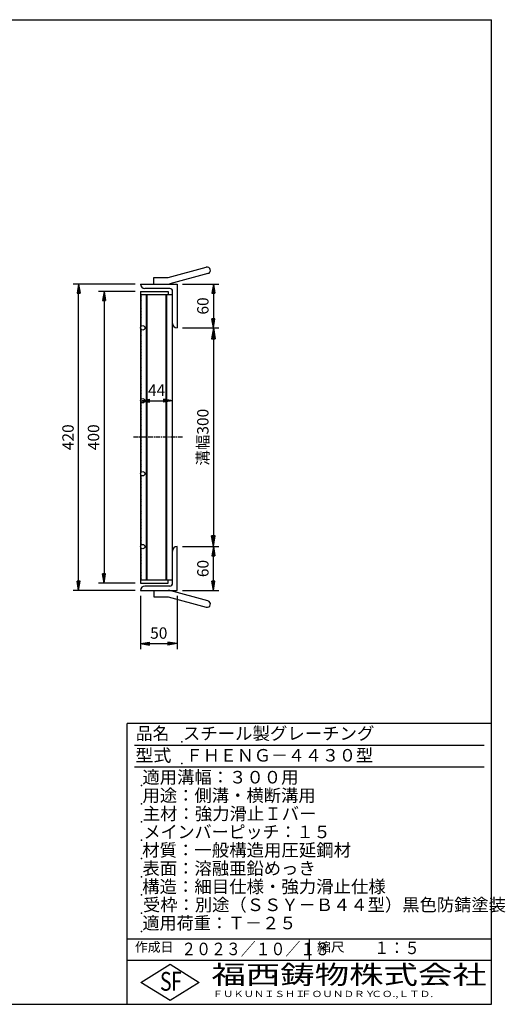
# Model space of a CAD drawing. Extents: x 25 to 1944, y 50 to 1400.
# Drawn here: x 1278 to 1944, y 50 to 1400 of the extents above; entities that cross this region are included whole.
import ezdxf

# ---------------------------------------------------------------- set-up
doc = ezdxf.new("R2010")
doc.units = 0
doc.header["$LTSCALE"] = 0.2
doc.linetypes.add('CENTER', pattern=[50.8, 31.75, -6.35, 6.35, -6.35])
doc.layers.get('0').update_dxf_attribs({"linetype": 'CONTINUOUS'})
doc.layers.get('DEFPOINTS').update_dxf_attribs({"linetype": 'CONTINUOUS'})
for name, color, linetype in [('LAY-10', 7, 'CONTINUOUS'), ('LAY-20', 7, 'CONTINUOUS'), ('LAY-255', 7, 'CONTINUOUS')]:
    doc.layers.add(name, color=color, linetype=linetype)
doc.styles.add('EXCADDIM1', font='simplex', dxfattribs={"width": 0.84, "bigfont": 'bigfont'})
doc.styles.add('EXCADSTD', font='simplex', dxfattribs={"bigfont": 'bigfont'})
doc.styles.get("Standard").update_dxf_attribs({"font": 'simplex', "bigfont": 'bigfont'})
doc.dimstyles.new('ISO-25', dxfattribs={"dimtxt": 2.5, "dimasz": 2.5, "dimexe": 1.25, "dimexo": 0.625, "dimtad": 1, "dimtxsty": 'STANDARD', "dimcen": 2.5, "dimazin": 3, "dimtfac": 1, "dimtmove": 0, "dimatfit": 3})

# ---------------------------------------------------------------- blocks, each defined once
blk = doc.blocks.new('EX_BNORM')
at = {"color": 0, "linetype": 'CONTINUOUS'}
for p, q in [((0, 0), (-1, 0.167)), ((-1, 0.167), (-1, -0.167)), ((0, 0), (-1, 0.083)), ((0, 0), (-1, 0)), ((0, 0), (-1, -0.167)), ((0, 0), (-1, -0.083))]:
    blk.add_line(p, q, dxfattribs=at)
blk = doc.blocks.new('*D15')
at = {"layer": 'DEFPOINTS', "color": 0}
for p in [(1493.5, 977.5), (1493.5, 677.5), (1543.45, 677.5)]:
    blk.add_point(p, dxfattribs=at)
at = {"layer": 'LAY-20', "color": 4, "linetype": 'CONTINUOUS'}
for p, q in [((1501, 977.5), (1550.95, 977.5)), ((1543.45, 962.5), (1543.45, 692.5)), ((1501, 677.5), (1550.95, 677.5))]:
    blk.add_line(p, q, dxfattribs=at)
at = {"layer": 'LAY-20', "color": 4, "xscale": 15, "yscale": 15, "zscale": 15}
for p, rotation in [((1543.45, 977.5), 90), ((1543.45, 677.5), 270)]:
    blk.add_blockref('EX_BNORM', p, dxfattribs=dict(at, rotation=rotation))
at = {"layer": 'LAY-20', "color": 7, "insert": (1530.95, 827.5), "char_height": 15.591, "attachment_point": 5, "rotation": 90, "style": 'EXCADDIM1'}
blk.add_mtext('溝幅300', dxfattribs=at)
blk = doc.blocks.new('*D18')
at = {"layer": 'DEFPOINTS', "color": 0}
for p in [(1443.5, 1027.5), (1393.5, 627.5), (1443.5, 627.5)]:
    blk.add_point(p, dxfattribs=at)
at = {"layer": 'LAY-20', "color": 4, "linetype": 'CONTINUOUS'}
for p, q in [((1436, 1027.5), (1386, 1027.5)), ((1393.5, 1015), (1393.5, 640)), ((1436, 627.5), (1386, 627.5))]:
    blk.add_line(p, q, dxfattribs=at)
at = {"layer": 'LAY-20', "color": 4, "xscale": 12.5, "yscale": 12.5, "zscale": 12.5}
for p, rotation in [((1393.5, 1027.5), 90), ((1393.5, 627.5), 270)]:
    blk.add_blockref('EX_BNORM', p, dxfattribs=dict(at, rotation=rotation))
at = {"layer": 'LAY-20', "color": 7, "insert": (1381, 827.5), "char_height": 15.59, "attachment_point": 5, "rotation": 90, "style": 'EXCADDIM1'}
blk.add_mtext('400', dxfattribs=at)
blk = doc.blocks.new('*D19')
at = {"layer": 'DEFPOINTS', "color": 0}
for p in [(1358.5, 1037.5), (1443.5, 1037.5), (1443.5, 617.5)]:
    blk.add_point(p, dxfattribs=at)
at = {"layer": 'LAY-20', "color": 4, "linetype": 'CONTINUOUS'}
for p, q in [((1436, 1037.5), (1351, 1037.5)), ((1358.5, 630), (1358.5, 1025)), ((1436, 617.5), (1351, 617.5))]:
    blk.add_line(p, q, dxfattribs=at)
at = {"layer": 'LAY-20', "color": 4, "xscale": 12.5, "yscale": 12.5, "zscale": 12.5}
for p, rotation in [((1358.5, 1037.5), 90), ((1358.5, 617.5), 270)]:
    blk.add_blockref('EX_BNORM', p, dxfattribs=dict(at, rotation=rotation))
at = {"layer": 'LAY-20', "color": 7, "insert": (1346, 827.5), "char_height": 15.59, "attachment_point": 5, "rotation": 90, "style": 'EXCADDIM1'}
blk.add_mtext('420', dxfattribs=at)
blk = doc.blocks.new('*D20')
at = {"layer": 'DEFPOINTS', "color": 0}
for p in [(1543.5, 677.5), (1543.5, 677.5), (1493.5, 617.5)]:
    blk.add_point(p, dxfattribs=at)
at = {"layer": 'LAY-20', "color": 4, "linetype": 'CONTINUOUS'}
for p, q in [((1543.5, 630), (1543.5, 665)), ((1501, 617.5), (1551, 617.5))]:
    blk.add_line(p, q, dxfattribs=at)
at = {"layer": 'LAY-20', "color": 4, "xscale": 12.5, "yscale": 12.5, "zscale": 12.5}
for p, rotation in [((1543.5, 677.5), 90), ((1543.5, 617.5), 270)]:
    blk.add_blockref('EX_BNORM', p, dxfattribs=dict(at, rotation=rotation))
at = {"layer": 'LAY-20', "color": 7, "insert": (1531, 647.5), "char_height": 15.59, "attachment_point": 5, "rotation": 90, "style": 'EXCADDIM1'}
blk.add_mtext('60', dxfattribs=at)
blk = doc.blocks.new('*D21')
at = {"layer": 'DEFPOINTS', "color": 0}
for p in [(1493.5, 1037.5), (1543.5, 977.5), (1543.5, 977.5)]:
    blk.add_point(p, dxfattribs=at)
at = {"layer": 'LAY-20', "color": 4, "linetype": 'CONTINUOUS'}
for p, q in [((1501, 1037.5), (1551, 1037.5)), ((1543.5, 1025), (1543.5, 990))]:
    blk.add_line(p, q, dxfattribs=at)
at = {"layer": 'LAY-20', "color": 4, "xscale": 12.5, "yscale": 12.5, "zscale": 12.5}
for p, rotation in [((1543.5, 1037.5), 90), ((1543.5, 977.5), 270)]:
    blk.add_blockref('EX_BNORM', p, dxfattribs=dict(at, rotation=rotation))
at = {"layer": 'LAY-20', "color": 7, "insert": (1531, 1007.5), "char_height": 15.59, "attachment_point": 5, "rotation": 90, "style": 'EXCADDIM1'}
blk.add_mtext('60', dxfattribs=at)
blk = doc.blocks.new('*D22')
at = {"layer": 'DEFPOINTS', "color": 0}
for p in [(1443.5, 877.5), (1487.5, 877.5), (1487.5, 877.5)]:
    blk.add_point(p, dxfattribs=at)
at = {"layer": 'LAY-20', "color": 4, "linetype": 'CONTINUOUS'}
blk.add_line((1456, 877.5), (1475, 877.5), dxfattribs=at)
at = {"layer": 'LAY-20', "color": 4, "xscale": 12.5, "yscale": 12.5, "zscale": 12.5, "rotation": 180}
blk.add_blockref('EX_BNORM', (1443.5, 877.5), dxfattribs=at)
at = {"layer": 'LAY-20', "color": 4, "xscale": 12.5, "yscale": 12.5, "zscale": 12.5}
blk.add_blockref('EX_BNORM', (1487.5, 877.5), dxfattribs=at)
at = {"layer": 'LAY-20', "color": 7, "insert": (1465.5, 890), "char_height": 15.59, "attachment_point": 5, "style": 'EXCADDIM1'}
blk.add_mtext('44', dxfattribs=at)
blk = doc.blocks.new('*D23')
at = {"layer": 'DEFPOINTS', "color": 0}
for p in [(1443.5, 617.5), (1493.5, 617.5), (1493.5, 544.49998)]:
    blk.add_point(p, dxfattribs=at)
at = {"layer": 'LAY-20', "color": 4, "linetype": 'CONTINUOUS'}
for p, q in [((1443.5, 610), (1443.5, 536.99998)), ((1493.5, 610), (1493.5, 536.99998)), ((1456, 544.49998), (1481, 544.49998))]:
    blk.add_line(p, q, dxfattribs=at)
at = {"layer": 'LAY-20', "color": 4, "xscale": 12.5, "yscale": 12.5, "zscale": 12.5, "rotation": 180}
blk.add_blockref('EX_BNORM', (1443.5, 544.49998), dxfattribs=at)
at = {"layer": 'LAY-20', "color": 4, "xscale": 12.5, "yscale": 12.5, "zscale": 12.5}
blk.add_blockref('EX_BNORM', (1493.5, 544.49998), dxfattribs=at)
at = {"layer": 'LAY-20', "color": 7, "insert": (1468.5, 556.99998), "char_height": 15.590552, "attachment_point": 5, "style": 'EXCADDIM1'}
blk.add_mtext('50', dxfattribs=at)

msp = doc.modelspace()

# ---------------------------------------------------------------- linework, layer by layer
at = {"layer": 'LAY-10', "color": 7, "linetype": 'CONTINUOUS'}
for p, q in [((1481.5, 1046.5), (1533.66, 1060.48)), ((1461.5, 1046.5), (1481.5, 1046.5)), ((1461.5, 1037.5), (1461.5, 1046.5)), ((1535.99, 1051.78), (1483.83, 1037.81)), ((1443.5, 1037.5), (1493.5, 1037.5)), ((1443.5, 1027.5), (1443.5, 627.5)), ((1443.5, 1027.5), (1481.5, 1027.5)), ((1483.5, 1031.5), (1449.5, 1031.5)), ((1481.5, 1027.5), (1481.5, 1023)), ((1487.5, 627.5), (1487.5, 1027.5)), ((1493.5, 1037.5), (1493.5, 977.5)), ((1443.5, 1023), (1487.5, 1023)), ((1444.5, 1020.5), (1443.5, 1019.25)), ((1443.5, 1019.25), (1443.5, 1016.35)), ((1443.5, 1016.35), (1444.5, 1015.1)), ((1444.5, 979.74), (1444.5, 1023)), ((1451.5, 632), (1451.5, 1023)), ((1452.5, 632), (1452.5, 1023)), ((1478.5, 632), (1478.5, 1023)), ((1479.5, 632), (1479.5, 1023)), ((1444.5, 1012.4), (1443.5, 1011.15)), ((1443.5, 1011.15), (1443.5, 1008.25)), ((1443.5, 1008.25), (1444.5, 1007)), ((1444.5, 1004.3), (1443.5, 1003.05)), ((1443.5, 1003.05), (1443.5, 1001.6)), ((1443.5, 1000.15), (1444.5, 998.9)), ((1444.5, 996.8), (1443.5, 995.55)), ((1443.5, 995.55), (1443.5, 992.65)), ((1443.5, 992.65), (1444.5, 991.4)), ((1444.5, 988.7), (1443.5, 987.45)), ((1443.5, 987.45), (1443.5, 984.55)), ((1443.5, 984.55), (1444.5, 983.3)), ((1444.5, 980.6), (1443.5, 979.35)), ((1443.5, 979.35), (1443.5, 976.45)), ((1443.5, 976.45), (1444.5, 975.2)), ((1444.5, 972.5), (1443.5, 971.25)), ((1444.5, 879.74), (1444.5, 975.26)), ((1443.5, 971.25), (1443.5, 968.35)), ((1443.5, 968.35), (1444.5, 967.1)), ((1444.5, 964.4), (1443.5, 963.15)), ((1443.5, 963.15), (1443.5, 960.25)), ((1443.5, 960.25), (1444.5, 959)), ((1444.5, 956.3), (1443.5, 955.05)), ((1443.5, 955.05), (1443.5, 952.15)), ((1443.5, 952.15), (1444.5, 950.9)), ((1444.5, 948.2), (1443.5, 946.95)), ((1443.5, 946.95), (1443.5, 944.05)), ((1443.5, 944.05), (1444.5, 942.8)), ((1444.5, 940.1), (1443.5, 938.85)), ((1443.5, 938.85), (1443.5, 935.95)), ((1443.5, 935.95), (1444.5, 934.7)), ((1444.5, 932), (1443.5, 930.75)), ((1443.5, 930.75), (1443.5, 927.85)), ((1443.5, 927.85), (1444.5, 926.6)), ((1444.5, 923.9), (1443.5, 922.65)), ((1443.5, 922.65), (1443.5, 921.2)), ((1443.5, 919.75), (1444.5, 918.5)), ((1444.5, 916.4), (1443.5, 915.15)), ((1443.5, 915.15), (1443.5, 912.25)), ((1443.5, 912.25), (1444.5, 911)), ((1444.5, 908.3), (1443.5, 907.05)), ((1443.5, 907.05), (1443.5, 904.15)), ((1443.5, 904.15), (1444.5, 902.9)), ((1444.5, 900.2), (1443.5, 898.95)), ((1443.5, 898.95), (1443.5, 896.05)), ((1443.5, 896.05), (1444.5, 894.8)), ((1444.5, 892.1), (1443.5, 890.85)), ((1443.5, 890.85), (1443.5, 887.95)), ((1443.5, 887.95), (1444.5, 886.7)), ((1444.5, 884), (1443.5, 882.75)), ((1443.5, 882.75), (1443.5, 879.85)), ((1443.5, 879.85), (1444.02, 879.19)), ((1444.22, 875.55), (1443.5, 874.65)), ((1443.5, 874.65), (1443.5, 871.75)), ((1443.5, 871.75), (1444.5, 870.5)), ((1444.5, 867.8), (1443.5, 866.55)), ((1443.5, 866.55), (1443.5, 863.65)), ((1444.5, 779.74), (1444.5, 875.26)), ((1443.5, 863.65), (1444.5, 862.4)), ((1444.5, 859.7), (1443.5, 858.45)), ((1443.5, 858.45), (1443.5, 855.55)), ((1443.5, 855.55), (1444.5, 854.3)), ((1444.5, 851.6), (1443.5, 850.35)), ((1443.5, 850.35), (1443.5, 847.45)), ((1443.5, 847.45), (1444.5, 846.2)), ((1444.5, 843.5), (1443.5, 842.25)), ((1443.5, 842.25), (1443.5, 840.8)), ((1443.5, 839.35), (1444.5, 838.1)), ((1444.5, 836), (1443.5, 834.75)), ((1443.5, 834.75), (1443.5, 831.85)), ((1443.5, 831.85), (1444.5, 830.6)), ((1444.5, 827.9), (1443.5, 826.65)), ((1443.5, 826.65), (1443.5, 823.75)), ((1443.5, 823.75), (1444.5, 822.5)), ((1444.5, 819.8), (1443.5, 818.55)), ((1443.5, 818.55), (1443.5, 815.65)), ((1443.5, 815.65), (1444.5, 814.4)), ((1444.5, 811.7), (1443.5, 810.45)), ((1443.5, 810.45), (1443.5, 807.55)), ((1443.5, 807.55), (1444.5, 806.3)), ((1444.5, 803.6), (1443.5, 802.35)), ((1443.5, 802.35), (1443.5, 799.45)), ((1443.5, 799.45), (1444.5, 798.2)), ((1444.5, 795.5), (1443.5, 794.25)), ((1443.5, 794.25), (1443.5, 791.35)), ((1443.5, 791.35), (1444.5, 790.1)), ((1444.5, 787.4), (1443.5, 786.15)), ((1443.5, 786.15), (1443.5, 783.25)), ((1443.5, 783.25), (1444.5, 782)), ((1443.57, 778.13), (1443.5, 778.05)), ((1443.5, 778.05), (1443.5, 775.15)), ((1443.5, 775.15), (1444.5, 773.9)), ((1444.5, 771.2), (1443.5, 769.95)), ((1443.5, 769.95), (1443.5, 767.05)), ((1444.5, 679.74), (1444.5, 775.26)), ((1443.5, 767.05), (1444.5, 765.8)), ((1444.5, 763.1), (1443.5, 761.85)), ((1443.5, 761.85), (1443.5, 760.4)), ((1443.5, 758.95), (1444.5, 757.7)), ((1444.5, 755.6), (1443.5, 754.35)), ((1443.5, 754.35), (1443.5, 751.45)), ((1443.5, 751.45), (1444.5, 750.2)), ((1444.5, 747.5), (1443.5, 746.25)), ((1443.5, 746.25), (1443.5, 743.35)), ((1443.5, 743.35), (1444.5, 742.1)), ((1444.5, 739.4), (1443.5, 738.15)), ((1443.5, 738.15), (1443.5, 735.25)), ((1443.5, 735.25), (1444.5, 734)), ((1444.5, 731.3), (1443.5, 730.05)), ((1443.5, 730.05), (1443.5, 727.15)), ((1443.5, 727.15), (1444.5, 725.9)), ((1444.5, 723.2), (1443.5, 721.95)), ((1443.5, 721.95), (1443.5, 719.05)), ((1443.5, 719.05), (1444.5, 717.8)), ((1444.5, 715.1), (1443.5, 713.85)), ((1443.5, 713.85), (1443.5, 710.95)), ((1443.5, 710.95), (1444.5, 709.7)), ((1444.5, 707), (1443.5, 705.75)), ((1443.5, 705.75), (1443.5, 702.85)), ((1443.5, 702.85), (1444.5, 701.6)), ((1444.5, 698.9), (1443.5, 697.65)), ((1443.5, 697.65), (1443.5, 694.75)), ((1443.5, 694.75), (1444.5, 693.5)), ((1444.5, 690.8), (1443.5, 689.55)), ((1443.5, 689.55), (1443.5, 686.65)), ((1443.5, 686.65), (1444.5, 685.4)), ((1444.5, 682.7), (1443.5, 681.45)), ((1443.5, 681.45), (1443.5, 680)), ((1443.5, 678.55), (1443.63, 678.38)), ((1444.5, 675.2), (1443.5, 673.95)), ((1444.5, 632), (1444.5, 675.26)), ((1493.5, 617.5), (1493.5, 677.5)), ((1443.5, 673.95), (1443.5, 671.05)), ((1443.5, 671.05), (1444.5, 669.8)), ((1444.5, 667.1), (1443.5, 665.85)), ((1443.5, 665.85), (1443.5, 662.95)), ((1443.5, 662.95), (1444.5, 661.7)), ((1444.5, 659), (1443.5, 657.75)), ((1443.5, 657.75), (1443.5, 654.85)), ((1443.5, 654.85), (1444.5, 653.6)), ((1444.5, 650.9), (1443.5, 649.65)), ((1443.5, 649.65), (1443.5, 646.75)), ((1443.5, 646.75), (1444.5, 645.5)), ((1444.5, 642.8), (1443.5, 641.55)), ((1443.5, 641.55), (1443.5, 638.65)), ((1443.5, 638.65), (1444.5, 637.4)), ((1444.5, 634.7), (1443.5, 633.45)), ((1443.5, 632), (1487.5, 632)), ((1443.5, 627.5), (1481.5, 627.5)), ((1483.5, 623.5), (1449.5, 623.5)), ((1481.5, 627.5), (1481.5, 632)), ((1443.5, 617.5), (1493.5, 617.5)), ((1461.5, 617.5), (1461.5, 608.5)), ((1461.5, 608.5), (1481.5, 608.5)), ((1481.5, 608.5), (1533.66, 594.52)), ((1535.99, 603.22), (1483.83, 617.19))]:
    msp.add_line(p, q, dxfattribs=at)
at = {"layer": 'LAY-10', "color": 2, "linetype": 'CENTER'}
msp.add_line((1501, 827.5), (1433.5, 827.5), dxfattribs=at)
at = {"layer": 'LAY-10', "color": 7, "linetype": 'CONTINUOUS'}
for centre in [(1446.5, 977.5), (1446.5, 877.5), (1446.5, 777.5), (1446.5, 677.5)]:
    msp.add_circle(centre, 3, dxfattribs=at)
for centre, radius, start, end in [((1534.83, 1056.13), 4.5, 285, 105), ((1449.5, 1037.5), 6, 180, 270), ((1481.5, 1046.5), 9, 270, 285), ((1483.5, 1027.5), 4, 0, 90), ((1493.5, 983.5), 6, 180, 270), ((1493.5, 671.5), 6, 90, 180), ((1449.5, 617.5), 6, 90, 180), ((1483.5, 627.5), 4, 270, 0), ((1481.5, 608.5), 9, 75, 90), ((1534.83, 598.87), 4.5, 255, 75)]:
    msp.add_arc(centre, radius, start, end, dxfattribs=at)
at = {"layer": 'LAY-255', "color": 7, "linetype": 'CONTINUOUS'}
for p, q in [((25, 1400), (1925, 1400)), ((1925, 50), (1925, 1400)), ((1425, 50), (1425, 435)), ((1925, 435), (1425, 435)), ((1925, 110), (1425, 110)), ((1444, 80), (1484, 105)), ((1484, 105), (1524, 80)), ((1484, 55), (1444, 80)), ((1524, 80), (1484, 55)), ((25, 50), (1925, 50))]:
    msp.add_line(p, q, dxfattribs=at)
at = {"layer": 'LAY-255', "color": 4, "linetype": 'CONTINUOUS'}
for p, q in [((1915, 405), (1435, 405)), ((1915, 375), (1435, 375)), ((1425, 140), (1925, 140)), ((1675, 140), (1675, 110))]:
    msp.add_line(p, q, dxfattribs=at)
at = {"layer": 'LAY-255', "color": 7, "linetype": 'CONTINUOUS'}
for p in [(1500, 410), (1500, 380), (1445, 350), (1445, 325), (1445, 300), (1445, 275), (1445, 250), (1445, 225), (1445, 200), (1445, 175), (1445, 150)]:
    msp.add_point(p, dxfattribs=at)

# ---------------------------------------------------------------- texts
at = {"layer": 'LAY-255', "color": 7, "linetype": 'CONTINUOUS', "style": 'EXCADSTD'}
for s, height, width, p in [('品名', 17.188, 0.978839, (1437.11, 412.81)), ('スチール製グレーチング', 17.1875, 1.018427, (1501.56, 412.81)), ('型式', 17.188, 1.056348, (1436.33, 382.81)), ('ＦＨＥＮＧ－４４３０型', 17.1875, 0.995414, (1505.62, 382.81)), ('適用溝幅：３００用', 17.188, 1.014552, (1446.02, 352.81)), ('用途：側溝・横断溝用', 17.188, 1.013064, (1446.17, 327.81)), ('主材：強力滑止Ｉバー', 17.188, 1.015882, (1446.56, 302.81)), ('メインバーピッチ：１５', 17.1875, 0.994683, (1447.66, 277.81)), ('材質：一般構造用圧延鋼材', 17.1875, 1.018534, (1445.7, 252.81)), ('表面：溶融亜鉛めっき', 17.188, 1.013466, (1446.17, 227.81)), ('構造：細目仕様・強力滑止仕様', 17.1875, 1.018129, (1445.7, 202.81)), ('受枠：別途（ＳＳＹ－Ｂ４４型）黒色防錆塗装', 17.1875, 1.011074, (1446.88, 177.81)), ('適用荷重：Ｔ－２５', 17.188, 1.001096, (1446.02, 152.81)), ('作成日', 12.891, 1.00063, (1435.76, 122.11)), ('２０２３／１０／１３', 17.188, 0.870149, (1499.37, 117.31)), ('縮尺', 12.891, 1.080709, (1685.53, 122.11)), ('１：５', 17.188, 0.888661, (1763.91, 118.81)), ('S', 25.78, 0.758268, (1470.17, 68.59)), ('F', 25.78, 0.744095, (1485.52, 68.75)), ('福西鋳物株式会社', 25.781, 1.342692, (1540.69, 77.72)), ('ＦＵＫＵＮＩＳＨＩ', 8.594, 1.204799, (1542.55, 59.91)), ('ＦＯＵＮＤＲＹ', 8.594, 1.243253, (1663.6, 59.91)), ('ＣＯ.,ＬＴＤ.', 8.594, 1.243831, (1759.97, 59.91))]:
    msp.add_text(s, height=height, dxfattribs=dict(at, width=width)).set_placement(p)

# ---------------------------------------------------------------- dimensions: what is measured, and where the dimension line sits
at = {"layer": 'LAY-20', "color": 4, "linetype": 'CONTINUOUS'}
for base, p1, p2, override, picture, middle in [((1358.5, 1037.5), (1443.5, 617.5), (1443.5, 1037.5), {"dimtxt": 15.590552, "dimasz": 12.5, "dimexe": 7.5, "dimexo": 7.5, "dimgap": 0, "dimtad": 1, "dimjust": 0, "dimtih": 0, "dimtoh": 0, "dimdec": 1, "dimzin": 8, "dimlunit": 2, "dimtxsty": 'EXCADDIM1', "dimblk1": 'EX_BNORM', "dimblk2": 'EX_BNORM', "dimsah": 1, "dimse1": 0, "dimse2": 0, "dimclrd": 4, "dimclre": 4, "dimclrt": 7, "dimtmove": 2}, '*D19', (1346, 827.5)), ((1393.5, 627.5), (1443.5, 1027.5), (1443.5, 627.5), {"dimtxt": 15.590552, "dimasz": 12.5, "dimexe": 7.5, "dimexo": 7.5, "dimgap": 0, "dimtad": 1, "dimjust": 0, "dimtih": 0, "dimtoh": 0, "dimdec": 1, "dimzin": 8, "dimlunit": 2, "dimtxsty": 'EXCADDIM1', "dimblk1": 'EX_BNORM', "dimblk2": 'EX_BNORM', "dimsah": 1, "dimse1": 0, "dimse2": 0, "dimclrd": 4, "dimclre": 4, "dimclrt": 7, "dimtmove": 2}, '*D18', (1381, 827.5)), ((1543.5, 977.5), (1493.5, 1037.5), (1543.5, 977.5), {"dimtxt": 15.590552, "dimasz": 12.5, "dimexe": 7.5, "dimexo": 7.5, "dimgap": 0, "dimtad": 1, "dimjust": 0, "dimtih": 0, "dimtoh": 0, "dimdec": 1, "dimzin": 8, "dimlunit": 2, "dimtxsty": 'EXCADDIM1', "dimblk1": 'EX_BNORM', "dimblk2": 'EX_BNORM', "dimsah": 1, "dimse1": 0, "dimse2": 1, "dimclrd": 4, "dimclre": 4, "dimclrt": 7, "dimtmove": 2}, '*D21', (1531, 1007.5)), ((1543.5, 677.5), (1493.5, 617.5), (1543.5, 677.5), {"dimtxt": 15.590552, "dimasz": 12.5, "dimexe": 7.5, "dimexo": 7.5, "dimgap": 0, "dimtad": 1, "dimjust": 0, "dimtih": 0, "dimtoh": 0, "dimdec": 1, "dimzin": 8, "dimlunit": 2, "dimtxsty": 'EXCADDIM1', "dimblk1": 'EX_BNORM', "dimblk2": 'EX_BNORM', "dimsah": 1, "dimse1": 0, "dimse2": 1, "dimclrd": 4, "dimclre": 4, "dimclrt": 7, "dimtmove": 2}, '*D20', (1531, 647.5))]:
    dim = msp.add_linear_dim(base=base, p1=p1, p2=p2, angle=90, dimstyle='ISO-25', override=override, dxfattribs=at)
    dim.commit()
    dim.dimension.update_dxf_attribs({"geometry": picture, "text_midpoint": middle, "dimtype": 160})
dim = msp.add_linear_dim(base=(1543.45, 677.5), p1=(1493.5, 977.5), p2=(1493.5, 677.5), angle=90, text='溝幅<>', dimstyle='ISO-25', override={"dimtxt": 15.590552, "dimasz": 15, "dimexe": 7.5, "dimexo": 7.5, "dimgap": 0, "dimtad": 1, "dimjust": 0, "dimtih": 0, "dimtoh": 0, "dimdec": 1, "dimzin": 8, "dimlunit": 2, "dimtxsty": 'EXCADDIM1', "dimblk1": 'EX_BNORM', "dimblk2": 'EX_BNORM', "dimsah": 1, "dimse1": 0, "dimse2": 0, "dimclrd": 4, "dimclre": 4, "dimclrt": 7, "dimtmove": 2}, dxfattribs=at)
dim.commit()
dim.dimension.update_dxf_attribs({"geometry": '*D15', "text_midpoint": (1530.95, 827.5), "dimtype": 160})
for base, p1, p2, override, picture, middle in [((1487.5, 877.5), (1443.5, 877.5), (1487.5, 877.5), {"dimtxt": 15.590552, "dimasz": 12.5, "dimexe": 0, "dimexo": 0, "dimgap": 0, "dimtad": 1, "dimjust": 0, "dimtih": 0, "dimtoh": 0, "dimdec": 1, "dimzin": 8, "dimlunit": 2, "dimtxsty": 'EXCADDIM1', "dimblk1": 'EX_BNORM', "dimblk2": 'EX_BNORM', "dimsah": 1, "dimse1": 1, "dimse2": 1, "dimclrd": 4, "dimclre": 4, "dimclrt": 7, "dimtmove": 2}, '*D22', (1465.5, 890)), ((1493.5, 544.5), (1443.5, 617.5), (1493.5, 617.5), {"dimtxt": 15.590552, "dimasz": 12.5, "dimexe": 7.5, "dimexo": 7.5, "dimgap": 0, "dimtad": 1, "dimjust": 0, "dimtih": 0, "dimtoh": 0, "dimdec": 1, "dimzin": 8, "dimlunit": 2, "dimtxsty": 'EXCADDIM1', "dimblk1": 'EX_BNORM', "dimblk2": 'EX_BNORM', "dimsah": 1, "dimse1": 0, "dimse2": 0, "dimclrd": 4, "dimclre": 4, "dimclrt": 7, "dimtmove": 2}, '*D23', (1468.5, 557))]:
    dim = msp.add_linear_dim(base=base, p1=p1, p2=p2, dimstyle='ISO-25', override=override, dxfattribs=at)
    dim.commit()
    dim.dimension.update_dxf_attribs({"geometry": picture, "text_midpoint": middle, "dimtype": 160})

doc.saveas('drawing.dxf')
